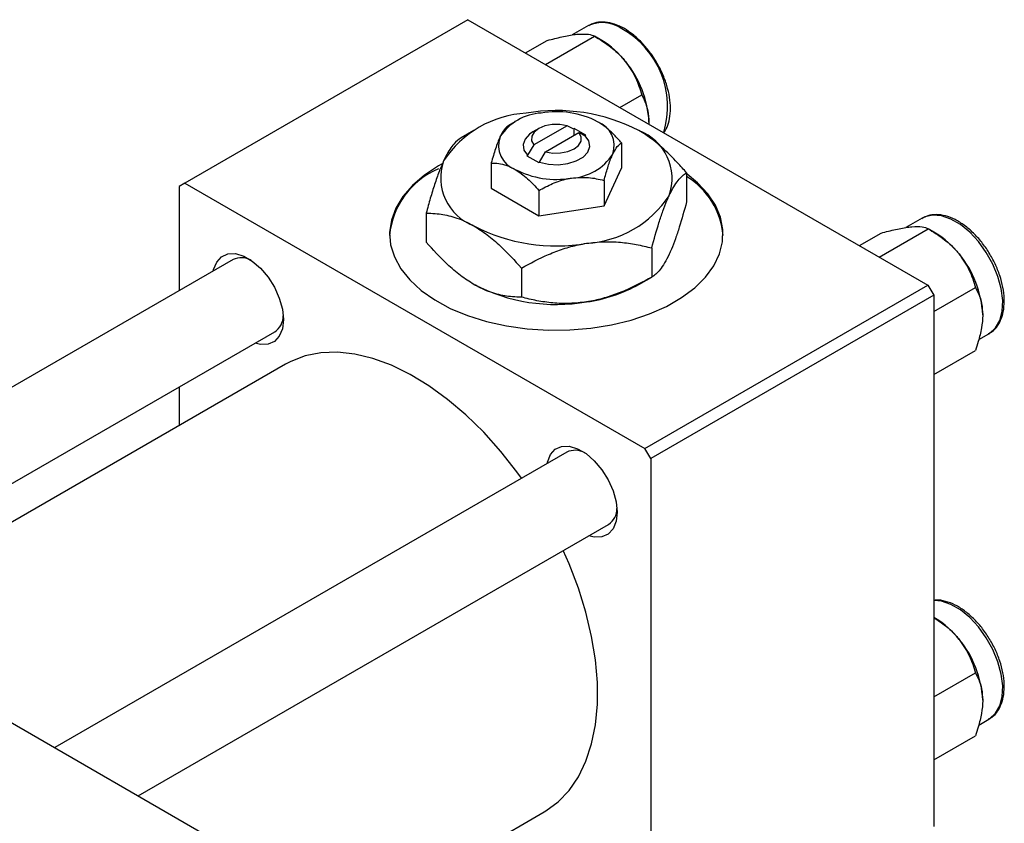
# Model space of a CAD drawing. Units: millimetres. Extents: x 15 to 459, y 5 to 292.
# Drawn here: x 140 to 199, y 88 to 136 of the extents above; entities that cross this region are included whole.
import ezdxf

# ---------------------------------------------------------------- set-up
doc = ezdxf.new("R2010")
doc.units = ezdxf.units.MM

msp = doc.modelspace()

# ---------------------------------------------------------------- linework, layer by layer
at = {"color": 7, "linetype": 'Continuous', "lineweight": 25}
for p, q in [((167.231, 136.37), (150.26, 126.575)), ((167.231, 136.37), (194.808, 120.454)), ((174.459, 136.016), (173.482, 135.452)), ((171.884, 133.684), (174.819, 135.378)), ((175.258, 135.124), (174.822, 135.376)), ((170.689, 134.374), (171.99, 135.124)), ((176.348, 131.108), (177.648, 131.859)), ((170.058, 130.25), (169.676, 130.029)), ((173.181, 130.012), (171.181, 128.858)), ((173.55, 129.817), (173.181, 130.012)), ((167.582, 129.718), (166.817, 129.276)), ((171.473, 129.843), (171.119, 129.638)), ((171.888, 128.45), (173.888, 129.604)), ((173.595, 129.843), (173.55, 129.817)), ((174.302, 129.435), (173.595, 129.843)), ((173.595, 129.435), (173.595, 129.843)), ((173.888, 129.604), (174.257, 129.409)), ((174.257, 129.409), (174.302, 129.435)), ((171.181, 128.858), (170.811, 128.236)), ((176.438, 128.984), (176.438, 127.466)), ((170.811, 128.236), (170.766, 128.21)), ((170.766, 128.21), (171.474, 127.802)), ((171.518, 127.828), (171.888, 128.45)), ((168.63, 127.777), (168.63, 126.259)), ((171.474, 127.802), (171.518, 127.828)), ((175.392, 125.213), (176.438, 127.466)), ((180.342, 127.186), (180.342, 125.443)), ((150.26, 126.575), (149.907, 126.371)), ((149.907, 126.371), (149.907, 120.114)), ((150.26, 126.575), (177.837, 110.659)), ((175.392, 126.731), (175.392, 125.213)), ((168.63, 126.259), (171.488, 124.61)), ((171.488, 126.127), (171.488, 124.61)), ((171.488, 124.61), (175.392, 125.213)), ((164.727, 124.771), (164.727, 123.028)), ((194.47, 124.467), (193.493, 123.903)), ((190.7, 122.824), (192.001, 123.575)), ((191.895, 122.135), (194.83, 123.829)), ((195.269, 123.575), (194.833, 123.827)), ((178.25, 122.68), (178.25, 120.937)), ((153.147, 121.984), (122.447, 104.266)), ((170.442, 121.472), (170.442, 119.729)), ((177.487, 120.496), (178.251, 120.938)), ((177.837, 110.659), (194.808, 120.454)), ((194.808, 120.454), (195.162, 119.841)), ((195.162, 118.868), (197.659, 120.309)), ((195.162, 119.841), (178.191, 110.047)), ((195.162, 119.841), (195.162, 87.992)), ((127.449, 101.379), (155.647, 117.653)), ((197.857, 117.184), (198.469, 117.538)), ((195.162, 115.095), (197.659, 116.536)), ((156.301, 115.709), (129.46, 100.218)), ((149.907, 114.341), (149.907, 112.019)), ((108.541, 112.292), (153.089, 86.581)), ((173.158, 110.435), (142.459, 92.716)), ((178.191, 110.047), (177.837, 110.659)), ((178.191, 110.047), (178.191, 78.198)), ((147.46, 89.83), (175.658, 106.104)), ((195.269, 100.464), (195.162, 100.526)), ((195.162, 95.757), (197.659, 97.198)), ((197.857, 94.073), (198.469, 94.427)), ((195.162, 91.984), (197.659, 93.425)), ((153.442, 78.267), (171.797, 88.86))]:
    msp.add_line(p, q, dxfattribs=at)
at = {"color": 7, "linetype": 'Continuous', "lineweight": 25, "flags": 128}
for points in [[(173.181, 130.012), (172.74, 130.088), (172.281, 130.084), (171.845, 130), (171.474, 129.843), (171.202, 129.629), (171.056, 129.377), (171.048, 129.112), (171.181, 128.858)], [(171.119, 129.638), (170.929, 129.511), (170.653, 129.214), (170.537, 128.884), (170.591, 128.548), (170.811, 128.236)], [(171.518, 127.828), (172.059, 127.701), (172.64, 127.67), (173.212, 127.737), (173.727, 127.896), (174.14, 128.134), (174.416, 128.431), (174.531, 128.761), (174.477, 129.097), (174.257, 129.409)], [(171.888, 128.45), (172.328, 128.373), (172.788, 128.378), (173.224, 128.462), (173.595, 128.619), (173.866, 128.833), (174.013, 129.085), (174.02, 129.35), (173.888, 129.604)], [(165.679, 127.716), (165.463, 127.596), (164.617, 127.04), (163.901, 126.427), (163.326, 125.766), (162.903, 125.068), (162.638, 124.344), (162.535, 123.607), (162.597, 122.868), (162.822, 122.14), (163.206, 121.435), (163.743, 120.763), (164.425, 120.137), (165.24, 119.566), (166.175, 119.06), (167.214, 118.628), (168.34, 118.275), (169.536, 118.009), (170.78, 117.832), (172.053, 117.75), (173.335, 117.762), (174.603, 117.868), (175.837, 118.067), (177.017, 118.355), (178.123, 118.729), (179.138, 119.18), (180.044, 119.703), (180.827, 120.289), (181.473, 120.927), (181.973, 121.608), (182.318, 122.321), (182.502, 123.052), (182.523, 123.792), (182.379, 124.527), (182.074, 125.245), (181.612, 125.935), (181.001, 126.585), (180.37, 127.1)], [(151.964, 121.301), (151.984, 121.39), (152.165, 121.837), (152.455, 122.156), (152.838, 122.326), (153.291, 122.339), (153.788, 122.194), (154.299, 121.899), (154.796, 121.471), (155.248, 120.935), (155.631, 120.323), (155.922, 119.669), (156.103, 119.012), (156.165, 118.39), (156.103, 117.84), (155.922, 117.392), (155.631, 117.074), (155.248, 116.903), (154.796, 116.89), (154.464, 116.971)], [(170.447, 108.87), (170.167, 109.255), (169.2, 110.484), (168.178, 111.627), (167.112, 112.67), (166.014, 113.603), (164.895, 114.416), (163.767, 115.101), (162.642, 115.65), (161.531, 116.057), (160.448, 116.318), (159.403, 116.43), (158.407, 116.393), (157.47, 116.205), (156.604, 115.871), (156.301, 115.709)], [(171.975, 109.752), (171.995, 109.84), (172.176, 110.288), (172.467, 110.606), (172.849, 110.777), (173.302, 110.79), (173.799, 110.645), (174.31, 110.35), (174.807, 109.922), (175.259, 109.386), (175.642, 108.773), (175.933, 108.12), (176.114, 107.463), (176.176, 106.841), (176.114, 106.29), (175.933, 105.843), (175.642, 105.524), (175.259, 105.353), (174.807, 105.34), (174.475, 105.421)], [(171.797, 88.86), (171.898, 88.92), (172.643, 89.469), (173.297, 90.154), (173.853, 90.967), (174.304, 91.9), (174.648, 92.944), (174.878, 94.086), (174.995, 95.316), (174.995, 96.619), (174.878, 97.982), (174.648, 99.391), (174.304, 100.831), (173.853, 102.286), (173.297, 103.74), (172.947, 104.54)]]:
    msp.add_lwpolyline(points, dxfattribs=at)
at = {"color": 8, "linetype": 'Continuous', "lineweight": 25, "flags": 128}
for points in [[(198.469, 117.538), (198.52, 117.568), (198.87, 117.889), (199.122, 118.337), (199.266, 118.894), (199.295, 119.537), (199.208, 120.241), (199.009, 120.975), (198.706, 121.711), (198.312, 122.417), (197.842, 123.066), (197.316, 123.63), (196.756, 124.087), (196.184, 124.417), (195.623, 124.608), (195.097, 124.65), (194.627, 124.544), (194.47, 124.467)], [(198.469, 94.427), (198.52, 94.457), (198.87, 94.778), (199.122, 95.226), (199.266, 95.783), (199.295, 96.426), (199.208, 97.13), (199.009, 97.864), (198.706, 98.6), (198.312, 99.306), (197.842, 99.955), (197.316, 100.519), (196.756, 100.976), (196.184, 101.306), (195.623, 101.497), (195.162, 101.542)]]:
    msp.add_lwpolyline(points, dxfattribs=at)
at = {"color": 8, "linetype": 'Continuous', "lineweight": 25}
for centre, radius, start, end in [((175.288, 134.195), 2.001, 54.21356, 114.48464), ((173.882, 131.162), 5.322, 342.88827, 61.03754)]:
    msp.add_arc(centre, radius, start, end, dxfattribs=at)
at = {"color": 7, "linetype": 'Continuous', "lineweight": 25}
for centre, radius, start, end in [((172.566, 130.666), 5.208, 37.98086, 58.87752), ((171.951, 129.942), 6.141, 2.6376, 39.7722), ((171.105, 124.386), 6.39, 93.43021, 146.55217), ((171.819, 127.584), 3.195, 93.43021, 146.55217), ((172.546, 120.173), 10.748, 62.6492, 99.769), ((172.54, 125.478), 5.374, 62.6492, 99.769), ((174.465, 128.812), 1.538, 340.5378, 69.26993), ((170.604, 128.833), 1.538, 160.5378, 249.26993), ((176.395, 126.842), 3.076, 340.5378, 69.26993), ((173.249, 130.061), 3.195, 273.43021, 326.55217), ((168.673, 126.883), 3.076, 160.5378, 249.26993), ((167.337, 122.989), 4.823, 112.86892, 174.71548), ((172.528, 132.167), 5.374, 242.6492, 279.769), ((177.944, 123.024), 4.608, 5.085, 58.83234), ((173.964, 129.339), 6.39, 273.43021, 326.55217), ((172.522, 133.552), 10.748, 242.6492, 279.769), ((192.577, 119.117), 5.208, 37.98086, 58.87752), ((191.962, 118.393), 6.141, 2.6376, 39.7722), ((153.653, 120.905), 1.191, 61.06015, 115.11996), ((172.522, 130.041), 10.748, 242.6492, 279.769), ((173.176, 128.192), 8.821, 277.62382, 299.255), ((155.022, 118.601), 1.135, 303.40411, 0.38053), ((173.664, 109.356), 1.191, 61.06015, 115.11996), ((175.033, 107.051), 1.135, 303.40411, 0.38053), ((192.577, 96.006), 5.208, 37.98086, 58.87752), ((191.962, 95.282), 6.141, 2.6376, 39.7722)]:
    msp.add_arc(centre, radius, start, end, dxfattribs=at)
for points, knots in [([(176.609, 135.833), (176.509, 135.887), (176.221, 136.042), (175.74, 136.203), (175.194, 136.248), (174.762, 136.182), (174.552, 136.05), (174.484, 136.008)], [0, 0, 0, 0, 0.132751, 0.384899, 0.636496, 0.882334, 1, 1, 1, 1]), ([(178.976, 129.591), (179.044, 129.696), (179.205, 129.943), (179.34, 130.44), (179.394, 131.048), (179.336, 131.72), (179.172, 132.423), (178.909, 133.131), (178.558, 133.818), (178.13, 134.459), (177.642, 135.03), (177.129, 135.502), (176.776, 135.726), (176.609, 135.833)], [0, 0, 0, 0, 0.067021, 0.158072, 0.251605, 0.346385, 0.441279, 0.535978, 0.630533, 0.725083, 0.819759, 0.914712, 1, 1, 1, 1]), ([(171.99, 135.124), (172.286, 135.201), (172.888, 135.356), (173.494, 135.468), (173.781, 135.498), (173.842, 135.504)], [0, 0, 0, 0, 0.43238, 0.879544, 1, 1, 1, 1]), ([(173.842, 135.504), (174.066, 135.511), (174.509, 135.527), (174.716, 135.427), (174.819, 135.378)], [0, 0, 0, 0, 0.503992, 1, 1, 1, 1]), ([(174.819, 135.378), (175.115, 135.196), (175.717, 134.826), (176.324, 134.287), (176.61, 133.944), (176.671, 133.871)], [0, 0, 0, 0, 0.43238, 0.879544, 1, 1, 1, 1]), ([(176.671, 133.871), (176.895, 133.547), (177.338, 132.903), (177.545, 132.205), (177.648, 131.859)], [0, 0, 0, 0, 0.503992, 1, 1, 1, 1]), ([(177.648, 131.859), (177.717, 131.729), (177.87, 131.44), (178.045, 130.911), (178.072, 130.456), (178.086, 130.225)], [0, 0, 0, 0, 0.284115, 0.636318, 1, 1, 1, 1]), ([(169.676, 130.03), (169.605, 129.979), (169.459, 129.875), (169.279, 129.606), (169.175, 129.391), (169.153, 129.345)], [0, 0, 0, 0, 0.432379, 0.879541, 1, 1, 1, 1]), ([(176.438, 128.984), (176.366, 129.065), (176.146, 129.315), (175.758, 129.705), (175.346, 130.044), (175.093, 130.199), (175.009, 130.251)], [0, 0, 0, 0, 0.159932, 0.491465, 0.8305, 1, 1, 1, 1]), ([(178.086, 130.225), (178.086, 130.211), (178.086, 130.174), (178.081, 130.135), (178.078, 130.109)], [0, 0, 0, 0, 0.363715, 1, 1, 1, 1]), ([(169.153, 129.345), (169.061, 129.122), (168.879, 128.678), (168.713, 128.075), (168.63, 127.777)], [0, 0, 0, 0, 0.50399, 1, 1, 1, 1]), ([(180.342, 127.186), (180.161, 127.39), (179.684, 127.93), (178.865, 128.734), (178.079, 129.359), (177.613, 129.641), (177.484, 129.719)], [0, 0, 0, 0, 0.201619, 0.531707, 0.869761, 1, 1, 1, 1]), ([(166.819, 129.277), (166.675, 129.176), (166.458, 129.024), (166.148, 128.609), (165.942, 128.262), (165.817, 128), (165.773, 127.908)], [0, 0, 0, 0, 0.432042, 0.654344, 0.879646, 1, 1, 1, 1]), ([(175.915, 128.3), (176.007, 128.472), (176.189, 128.815), (176.356, 128.928), (176.438, 128.984)], [0, 0, 0, 0, 0.50399, 1, 1, 1, 1]), ([(175.392, 126.731), (175.464, 126.989), (175.609, 127.513), (175.79, 128.021), (175.893, 128.251), (175.915, 128.3)], [0, 0, 0, 0, 0.432379, 0.879541, 1, 1, 1, 1]), ([(165.773, 127.908), (165.682, 127.7), (165.498, 127.278), (165.23, 126.505), (164.972, 125.666), (164.809, 125.07), (164.727, 124.771)], [0, 0, 0, 0, 0.249575, 0.504359, 0.751044, 1, 1, 1, 1]), ([(168.63, 127.777), (168.702, 127.775), (168.922, 127.771), (169.31, 127.713), (169.722, 127.577), (169.975, 127.44), (170.059, 127.394)], [0, 0, 0, 0, 0.159932, 0.491465, 0.8305, 1, 1, 1, 1]), ([(170.059, 127.394), (170.313, 127.222), (170.812, 126.883), (171.265, 126.376), (171.488, 126.127)], [0, 0, 0, 0, 0.508862, 1, 1, 1, 1]), ([(179.296, 125.817), (179.387, 126), (179.57, 126.371), (179.838, 126.75), (180.097, 127.026), (180.26, 127.132), (180.342, 127.186)], [0, 0, 0, 0, 0.249575, 0.504359, 0.751044, 1, 1, 1, 1]), ([(171.488, 126.127), (171.755, 126.272), (172.299, 126.566), (172.973, 126.79), (173.358, 126.857), (173.44, 126.871)], [0, 0, 0, 0, 0.432379, 0.879541, 1, 1, 1, 1]), ([(173.44, 126.871), (173.783, 126.899), (174.465, 126.954), (175.085, 126.805), (175.392, 126.731)], [0, 0, 0, 0, 0.50399, 1, 1, 1, 1]), ([(178.25, 122.68), (178.393, 123.196), (178.61, 123.979), (178.921, 124.903), (179.126, 125.44), (179.252, 125.72), (179.296, 125.817)], [0, 0, 0, 0, 0.432042, 0.654344, 0.879646, 1, 1, 1, 1]), ([(180.342, 125.443), (180.198, 124.926), (179.981, 124.144), (179.671, 123.22), (179.465, 122.683), (179.339, 122.403), (179.296, 122.306)], [0, 0, 0, 0, 0.432042, 0.654344, 0.879646, 1, 1, 1, 1]), ([(164.727, 124.771), (164.908, 124.767), (165.385, 124.756), (166.203, 124.615), (166.989, 124.333), (167.455, 124.077), (167.584, 124.006)], [0, 0, 0, 0, 0.201619, 0.531707, 0.869761, 1, 1, 1, 1]), ([(198.444, 117.546), (198.517, 117.582), (198.732, 117.691), (199.001, 118.007), (199.239, 118.461), (199.372, 119.011), (199.401, 119.636), (199.321, 120.316), (199.136, 121.023), (198.854, 121.729), (198.485, 122.408), (198.044, 123.036), (197.545, 123.591), (197.005, 124.052), (196.441, 124.402), (195.87, 124.625), (195.316, 124.702), (194.822, 124.648), (194.556, 124.5), (194.437, 124.434)], [0, 0, 0, 0, 0.029752, 0.0877194, 0.1460056, 0.2059324, 0.2673507, 0.3294074, 0.3914458, 0.4533551, 0.515187, 0.5770365, 0.6389848, 0.7011376, 0.7635979, 0.8263875, 0.8890872, 0.950612, 1, 1, 1, 1]), ([(167.584, 124.006), (167.852, 123.836), (168.395, 123.493), (169.367, 122.657), (170.03, 121.927), (170.442, 121.472)], [0, 0, 0, 0, 0.269362, 0.545182, 1, 1, 1, 1]), ([(192.001, 123.575), (192.297, 123.651), (192.899, 123.807), (193.506, 123.919), (193.792, 123.948), (193.853, 123.954)], [0, 0, 0, 0, 0.43238, 0.879544, 1, 1, 1, 1]), ([(193.853, 123.954), (194.077, 123.962), (194.52, 123.977), (194.727, 123.878), (194.83, 123.829)], [0, 0, 0, 0, 0.503992, 1, 1, 1, 1]), ([(194.83, 123.829), (195.126, 123.647), (195.728, 123.277), (196.335, 122.737), (196.621, 122.394), (196.682, 122.322)], [0, 0, 0, 0, 0.43238, 0.879544, 1, 1, 1, 1]), ([(167.584, 120.494), (167.316, 120.664), (166.774, 121.008), (165.802, 121.843), (165.139, 122.574), (164.727, 123.028)], [0, 0, 0, 0, 0.269362, 0.545182, 1, 1, 1, 1]), ([(170.442, 121.472), (170.977, 121.763), (171.787, 122.203), (172.947, 122.637), (173.713, 122.851), (174.182, 122.932), (174.346, 122.96)], [0, 0, 0, 0, 0.432042, 0.654344, 0.879646, 1, 1, 1, 1]), ([(174.346, 122.96), (174.685, 123), (175.371, 123.081), (176.37, 123.038), (177.335, 122.906), (177.944, 122.755), (178.25, 122.68)], [0, 0, 0, 0, 0.249575, 0.504359, 0.751044, 1, 1, 1, 1]), ([(179.296, 122.306), (179.205, 122.122), (179.021, 121.752), (178.753, 121.373), (178.495, 121.097), (178.332, 120.99), (178.25, 120.937)], [0, 0, 0, 0, 0.249575, 0.504359, 0.751044, 1, 1, 1, 1]), ([(196.682, 122.322), (196.906, 121.997), (197.349, 121.354), (197.556, 120.656), (197.659, 120.309)], [0, 0, 0, 0, 0.503992, 1, 1, 1, 1]), ([(170.442, 119.729), (170.261, 119.734), (169.784, 119.745), (168.966, 119.886), (168.18, 120.167), (167.714, 120.423), (167.584, 120.494)], [0, 0, 0, 0, 0.201619, 0.531707, 0.869761, 1, 1, 1, 1]), ([(178.25, 120.937), (177.715, 120.646), (176.905, 120.206), (175.745, 119.772), (174.979, 119.558), (174.509, 119.477), (174.346, 119.449)], [0, 0, 0, 0, 0.432042, 0.654344, 0.879646, 1, 1, 1, 1]), ([(197.659, 120.309), (197.728, 120.18), (197.881, 119.891), (198.056, 119.361), (198.083, 118.907), (198.097, 118.675)], [0, 0, 0, 0, 0.284115, 0.636318, 1, 1, 1, 1]), ([(174.346, 119.449), (174.006, 119.409), (173.32, 119.328), (172.322, 119.371), (171.356, 119.503), (170.748, 119.654), (170.442, 119.729)], [0, 0, 0, 0, 0.249575, 0.504359, 0.751044, 1, 1, 1, 1]), ([(198.097, 118.675), (198.097, 118.662), (198.096, 118.41), (198.041, 117.879), (197.868, 117.164), (197.718, 116.712), (197.659, 116.536)], [0, 0, 0, 0, 0.020638, 0.383476, 0.760659, 1, 1, 1, 1]), ([(198.444, 94.435), (198.517, 94.471), (198.732, 94.58), (199.001, 94.896), (199.239, 95.35), (199.372, 95.9), (199.401, 96.525), (199.321, 97.205), (199.136, 97.912), (198.854, 98.618), (198.485, 99.297), (198.044, 99.925), (197.545, 100.48), (197.005, 100.941), (196.44, 101.293), (195.872, 101.506), (195.437, 101.594), (195.213, 101.556), (195.162, 101.548)], [0, 0, 0, 0, 0.0327803, 0.0966482, 0.1608672, 0.2268937, 0.2945637, 0.362937, 0.4312901, 0.499501, 0.5676266, 0.6357716, 0.7040254, 0.7725047, 0.8413226, 0.9105035, 0.9795851, 1, 1, 1, 1]), ([(195.162, 100.5), (195.344, 100.387), (195.831, 100.083), (196.335, 99.626), (196.621, 99.283), (196.682, 99.211)], [0, 0, 0, 0, 0.320574, 0.855817, 1, 1, 1, 1]), ([(196.682, 99.211), (196.906, 98.886), (197.349, 98.243), (197.556, 97.545), (197.659, 97.198)], [0, 0, 0, 0, 0.503992, 1, 1, 1, 1]), ([(197.659, 97.198), (197.728, 97.069), (197.881, 96.78), (198.056, 96.25), (198.083, 95.796), (198.097, 95.565)], [0, 0, 0, 0, 0.284115, 0.636318, 1, 1, 1, 1]), ([(198.097, 95.565), (198.097, 95.551), (198.096, 95.299), (198.041, 94.768), (197.868, 94.053), (197.718, 93.601), (197.659, 93.425)], [0, 0, 0, 0, 0.020638, 0.383476, 0.760659, 1, 1, 1, 1])]:
    msp.add_open_spline(points, degree=3, knots=knots, dxfattribs=at)

doc.saveas('drawing.dxf')
